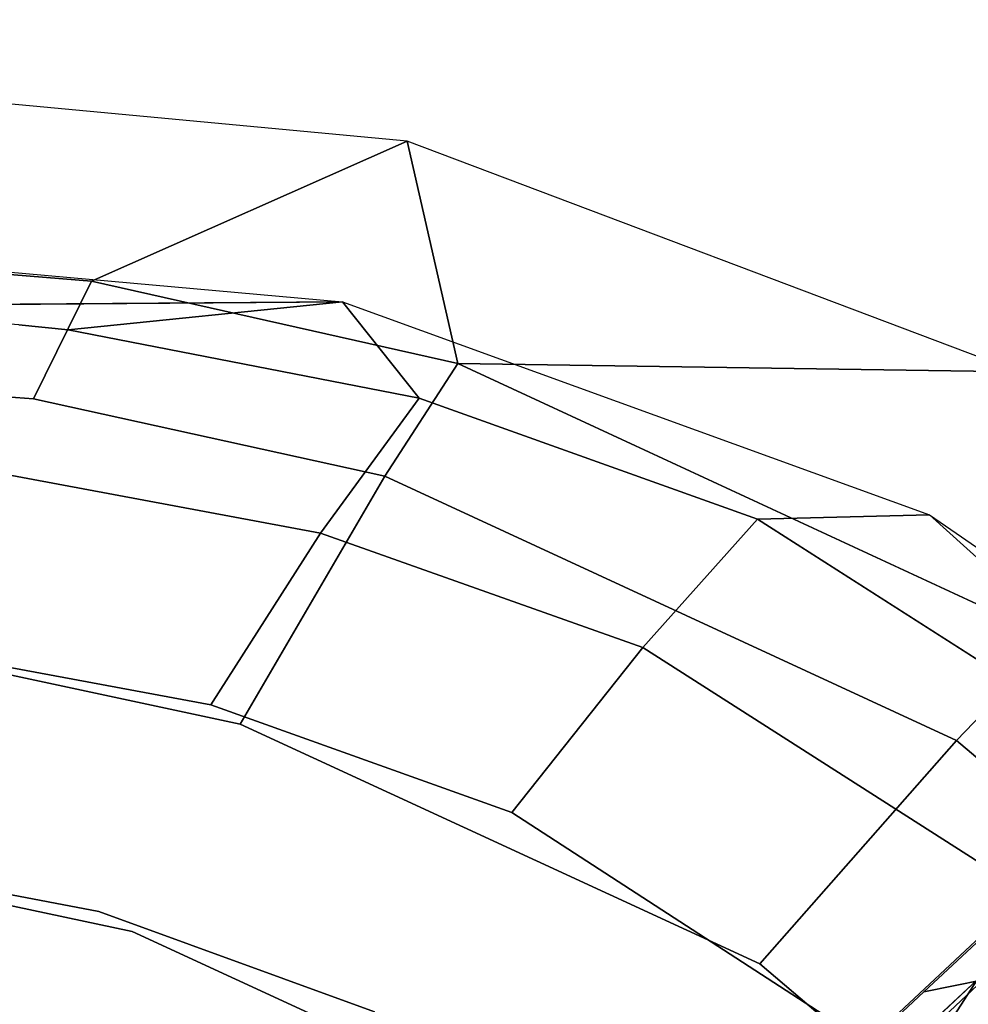
# Model space of a CAD drawing. Units: inches. Extents: x -11.4 to 14.7, y -14 to 9.9.
# Drawn here: x 6 to 7.2, y 7.1 to 8.2 of the extents above; entities that cross this region are included whole.
import ezdxf

# ---------------------------------------------------------------- set-up
doc = ezdxf.new("R2010")
doc.units = ezdxf.units.IN
doc.header["$MEASUREMENT"] = 0
doc.layers.add('SEAT-LEGMETAL', color=5, linetype='Continuous')
doc.layers.add('SEAT-SEAT', color=5, linetype='Continuous')

msp = doc.modelspace()

# ---------------------------------------------------------------- linework, layer by layer
at = {"layer": 'SEAT-LEGMETAL'}
for points, invisible_edges in [([(7.1799, 7.0981, 17.9384), (7.3566, 7.2629, 17.6955), (7.1089, 7.0839, 17.8605)], 2), ([(7.3566, 7.2629, 17.6955), (7.2733, 7.2372, 17.6346), (7.1089, 7.0839, 17.8605)], 12), ([(7.1089, 7.0839, 17.8605), (7.2733, 7.2372, 17.6346), (7.0573, 7.0387, 17.7737)], 14), ([(7.2733, 7.2372, 17.6346), (7.2079, 7.1792, 17.5667), (7.0573, 7.0387, 17.7737)], 13), ([(7.0573, 7.0387, 17.7737), (7.2079, 7.1792, 17.5667), (7.0348, 6.9697, 17.6933)], 2), ([(7.2079, 7.1792, 17.5667), (7.1727, 7.0982, 17.5038), (7.0348, 6.9697, 17.6933)], 12), ([(7.1089, 7.0839, 17.8605), (6.7604, 6.7589, 18.1004), (7.1799, 7.0981, 17.9384)], 2), ([(7.1799, 7.0981, 17.9384), (6.7604, 6.7589, 18.1004), (6.8051, 6.7486, 18.1963)], 1), ([(7.1799, 7.0981, 17.9384), (6.8051, 6.7486, 18.1963), (7.2845, 7.0737, 18.0142)], 2), ([(7.0573, 7.0387, 17.7737), (6.7379, 6.7409, 17.9935), (7.1089, 7.0839, 17.8605)], 14), ([(7.1089, 7.0839, 17.8605), (6.7379, 6.7409, 17.9935), (6.7604, 6.7589, 18.1004)], 3), ([(7.2845, 7.0737, 18.0142), (6.8051, 6.7486, 18.1963), (6.8843, 6.7004, 18.2896)], 1), ([(7.2845, 7.0737, 18.0142), (6.8843, 6.7004, 18.2896), (7.3992, 6.9996, 18.0564)], 2)]:
    msp.add_3dface(points, dxfattribs=dict(at, invisible_edges=invisible_edges))
for points in [[(7.1727, 7.0982, 17.5038), (7.0363, 6.8867, 17.6363), (7.0348, 6.9697, 17.6933)], [(7.1727, 7.0982, 17.5038), (7.2324, 7.0695, 17.3242), (7.0363, 6.8867, 17.6363)], [(7.2093, 6.8878, 17.4131), (7.0363, 6.8867, 17.6363), (7.2324, 7.0695, 17.3242)]]:
    msp.add_3dface(points, dxfattribs=at)
at = {"layer": 'SEAT-SEAT'}
for points, invisible_edges in [([(6.4926, 8.0986, 17.9614), (4.9394, 8.2435, 17.9316), (5.7358, 7.9629, 18.2526)], 12), ([(6.1161, 7.9316, 18.2564), (6.4926, 8.0986, 17.9614), (5.7358, 7.9629, 18.2526)], 2), ([(6.0471, 7.7914, 18.3791), (5.7358, 7.9629, 18.2526), (5.6835, 7.8185, 18.3762)], 3), ([(6.1161, 7.9316, 18.2564), (5.7358, 7.9629, 18.2526), (6.0471, 7.7914, 18.3791)], 2), ([(6.0471, 7.7914, 18.3791), (6.466, 7.699, 18.3823), (6.1161, 7.9316, 18.2564)], 2), ([(6.1161, 7.9316, 18.2564), (6.466, 7.699, 18.3823), (6.5533, 7.8333, 18.2602)], 1), ([(5.7013, 7.9017, 17.9678), (6.4155, 7.9068, 17.8424), (5.765, 7.8977, 17.9689)], 2), ([(5.765, 7.8977, 17.9689), (6.4155, 7.9068, 17.8424), (5.8446, 7.8926, 17.9702)], 3), ([(6.4155, 7.9068, 17.8424), (5.8923, 7.8896, 17.971), (5.8446, 7.8926, 17.9702)], 13), ([(6.4155, 7.9068, 17.8424), (5.9544, 7.8855, 17.9718), (5.8923, 7.8896, 17.971)], 13), ([(6.0293, 7.8796, 17.9722), (5.9544, 7.8855, 17.9718), (6.4155, 7.9068, 17.8424)], 14), ([(6.4155, 7.9068, 17.8424), (6.0882, 7.8735, 17.9723), (6.0293, 7.8796, 17.9722)], 12), ([(7.1158, 7.6528, 17.847), (6.5069, 7.7919, 17.9734), (6.4155, 7.9068, 17.8424)], 1), ([(6.0293, 7.8796, 17.9722), (6.0882, 7.8735, 17.9723), (5.936, 7.7103, 18.1528)], 14), ([(5.936, 7.7103, 18.1528), (6.0882, 7.8735, 17.9723), (5.9918, 7.7052, 18.1528)], 3), ([(5.9918, 7.7052, 18.1528), (6.0882, 7.8735, 17.9723), (6.5069, 7.7919, 17.9734)], 13), ([(6.466, 7.699, 18.3823), (7.1479, 7.3836, 18.3889), (6.5533, 7.8333, 18.2602)], 2), ([(6.5533, 7.8333, 18.2602), (7.1479, 7.3836, 18.3889), (7.2635, 7.5043, 18.2676)], 1), ([(5.9141, 7.4844, 18.5448), (6.0471, 7.7914, 18.3791), (5.6835, 7.8185, 18.3762)], 13), ([(6.2934, 7.4034, 18.5504), (6.0471, 7.7914, 18.3791), (5.9141, 7.4844, 18.5448)], 3), ([(6.5069, 7.7919, 17.9734), (6.3893, 7.6309, 18.1531), (5.9918, 7.7052, 18.1528)], 12), ([(6.2934, 7.4034, 18.5504), (6.466, 7.699, 18.3823), (6.0471, 7.7914, 18.3791)], 12), ([(6.5069, 7.7919, 17.9734), (6.9106, 7.6478, 17.9742), (6.3893, 7.6309, 18.1531)], 2), ([(7.1158, 7.6528, 17.847), (6.9106, 7.6478, 17.9742), (6.5069, 7.7919, 17.9734)], 12), ([(5.888, 7.4951, 18.287), (5.9918, 7.7052, 18.1528), (6.3893, 7.6309, 18.1531)], 13), ([(6.9132, 7.1175, 18.5595), (6.466, 7.699, 18.3823), (6.2934, 7.4034, 18.5504)], 1), ([(6.9132, 7.1175, 18.5595), (7.1479, 7.3836, 18.3889), (6.466, 7.699, 18.3823)], 12), ([(6.774, 7.4948, 18.1538), (6.3893, 7.6309, 18.1531), (6.9106, 7.6478, 17.9742)], 2), ([(7.634, 7.1856, 17.979), (6.774, 7.4948, 18.1538), (6.9106, 7.6478, 17.9742)], 1), ([(5.888, 7.4951, 18.287), (6.3893, 7.6309, 18.1531), (6.2584, 7.4261, 18.2909)], 1), ([(6.2584, 7.4261, 18.2909), (6.3893, 7.6309, 18.1531), (6.774, 7.4948, 18.1538)], 12), ([(5.7853, 7.2446, 18.3666), (5.888, 7.4951, 18.287), (6.2584, 7.4261, 18.2909)], 13), ([(6.2584, 7.4261, 18.2909), (6.774, 7.4948, 18.1538), (6.6175, 7.2977, 18.2945)], 1), ([(6.6175, 7.2977, 18.2945), (6.774, 7.4948, 18.1538), (7.4656, 7.0523, 18.1592)], 12), ([(7.4656, 7.0523, 18.1592), (6.774, 7.4948, 18.1538), (7.634, 7.1856, 17.979)], 2), ([(7.1479, 7.3836, 18.3889), (7.7244, 6.8956, 18.3996), (7.2635, 7.5043, 18.2676)], 2), ([(6.1648, 7.156, 18.6186), (5.9141, 7.4844, 18.5448), (5.8178, 7.2293, 18.6092)], 3), ([(6.2934, 7.4034, 18.5504), (5.9141, 7.4844, 18.5448), (6.1648, 7.156, 18.6186)], 14), ([(5.7853, 7.2446, 18.3666), (6.2584, 7.4261, 18.2909), (6.1248, 7.1799, 18.3755)], 3), ([(6.1248, 7.1799, 18.3755), (6.2584, 7.4261, 18.2909), (6.6175, 7.2977, 18.2945)], 13), ([(6.7328, 6.894, 18.6324), (6.2934, 7.4034, 18.5504), (6.1648, 7.156, 18.6186)], 3), ([(6.9132, 7.1175, 18.5595), (6.2934, 7.4034, 18.5504), (6.7328, 6.894, 18.6324)], 14), ([(7.4382, 6.6714, 18.5705), (7.1479, 7.3836, 18.3889), (6.9132, 7.1175, 18.5595)], 1), ([(7.4382, 6.6714, 18.5705), (7.7244, 6.8956, 18.3996), (7.1479, 7.3836, 18.3889)], 13), ([(6.1248, 7.1799, 18.3755), (6.6175, 7.2977, 18.2945), (6.4536, 7.06, 18.3832)], 3), ([(6.4536, 7.06, 18.3832), (6.6175, 7.2977, 18.2945), (7.2638, 6.8791, 18.3037)], 13), ([(6.6175, 7.2977, 18.2945), (7.4656, 7.0523, 18.1592), (7.2638, 6.8791, 18.3037)], 1), ([(5.7853, 7.2446, 18.3666), (6.1248, 7.1799, 18.3755), (5.6869, 6.9662, 18.3868)], 14), ([(6.037, 6.8937, 18.6381), (5.8178, 7.2293, 18.6092), (5.7243, 6.9605, 18.625)], 3), ([(6.037, 6.8937, 18.6381), (6.1648, 7.156, 18.6186), (5.8178, 7.2293, 18.6092)], 13), ([(5.6869, 6.9662, 18.3868), (6.1248, 7.1799, 18.3755), (5.9924, 6.9058, 18.4)], 3), ([(6.1248, 7.1799, 18.3755), (6.4536, 7.06, 18.3832), (5.9924, 6.9058, 18.4)], 14), ([(6.549, 6.6565, 18.6564), (6.1648, 7.156, 18.6186), (6.037, 6.8937, 18.6381)], 3), ([(6.549, 6.6565, 18.6564), (6.7328, 6.894, 18.6324), (6.1648, 7.156, 18.6186)], 13), ([(7.2146, 6.4844, 18.6452), (6.9132, 7.1175, 18.5595), (6.7328, 6.894, 18.6324)], 3), ([(7.4382, 6.6714, 18.5705), (6.9132, 7.1175, 18.5595), (7.2146, 6.4844, 18.6452)], 14)]:
    msp.add_3dface(points, dxfattribs=dict(at, invisible_edges=invisible_edges))
for points in [[(6.5533, 7.8333, 18.2602), (6.4926, 8.0986, 17.9614), (6.1161, 7.9316, 18.2564)], [(6.5533, 7.8333, 18.2602), (7.2217, 7.8236, 17.972), (6.4926, 8.0986, 17.9614)], [(5.7013, 7.9017, 17.9678), (4.9307, 8.0397, 17.8125), (6.4155, 7.9068, 17.8424)], [(6.4155, 7.9068, 17.8424), (6.5069, 7.7919, 17.9734), (6.0882, 7.8735, 17.9723)], [(7.2635, 7.5043, 18.2676), (7.2217, 7.8236, 17.972), (6.5533, 7.8333, 18.2602)], [(7.1158, 7.6528, 17.847), (7.634, 7.1856, 17.979), (6.9106, 7.6478, 17.9742)], [(7.7296, 7.2308, 17.8533), (7.634, 7.1856, 17.979), (7.1158, 7.6528, 17.847)]]:
    msp.add_3dface(points, dxfattribs=at)

doc.saveas('drawing.dxf')
